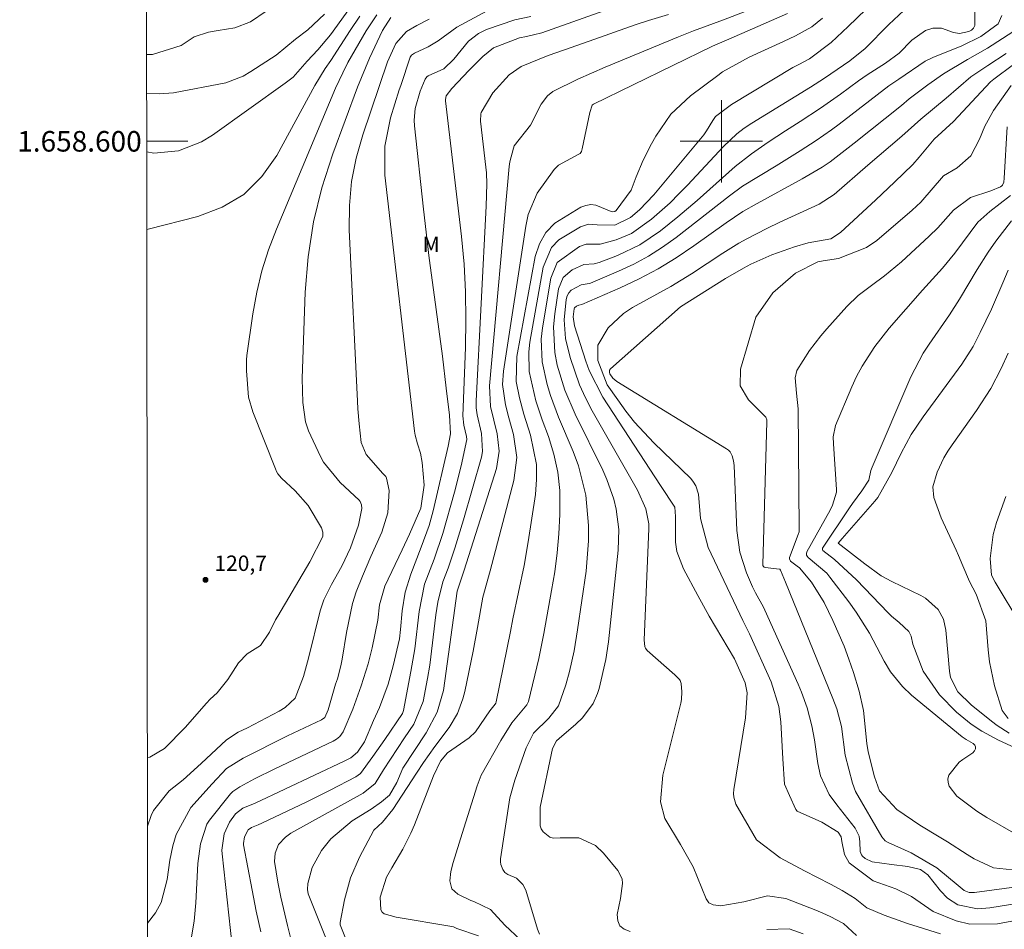
# Model space of a CAD drawing. Units: metres. Extents: x 288428 to 288943, y 1658276 to 1658840.
# Drawn here: x 288432 to 288528, y 1658523 to 1658612 of the extents above; entities that cross this region are included whole.
import ezdxf
from ezdxf.enums import TextEntityAlignment as Align

# ---------------------------------------------------------------- set-up
doc = ezdxf.new("R2010")
doc.units = ezdxf.units.M
doc.header["$MEASUREMENT"] = 0
for name, color, linetype, lineweight in [('Articulacao', 7, 'Continuous', 18), ('Coordenadas', 7, 'Continuous', 9), ('Malha_Coordenadas', 7, 'Continuous', 15)]:
    doc.layers.add(name, color=color, linetype=linetype, lineweight=lineweight)
for name, color, linetype, lineweight, true_color in [('Curvas_Intermediarias', 7, 'Continuous', 9, 0x783c14), ('Curvas_Mestras', 7, 'Continuous', 20, 0x783c14), ('Pto_Cotado', 7, 'Continuous', 9, 0x783c14), ('Topon_Pto_Cotado', 7, 'Continuous', 9, 0x783c14), ('Topon_Vegetacao', 7, 'Continuous', 9, 0x00ff33)]:
    doc.layers.add(name, color=color, linetype=linetype, lineweight=lineweight, true_color=true_color)
doc.styles.add('Arial', font='arial.ttf', dxfattribs={"height": 1.5})

# ---------------------------------------------------------------- blocks, each defined once
blk = doc.blocks.new('Ponto_Cotado')
at = {"true_color": 0x783c14}
h = blk.add_hatch(color=36, dxfattribs=at)
h.dxf.hatch_style = 1
edge = h.paths.add_edge_path()
edge.add_arc((0, 0), 0.005, 0, 360)
at = {"layer": 'Pto_Cotado'}
blk.add_circle((0, 0), 0.005, dxfattribs=at)

msp = doc.modelspace()

# ---------------------------------------------------------------- linework, layer by layer
at = {"layer": 'Articulacao', "flags": 128}
msp.add_lwpolyline([(288443.82, 1658834.954), (288925.327, 1658835.451), (288925.887, 1658281.174), (288444.403, 1658280.678), (288443.82, 1658834.954)], close=True, dxfattribs=at)
at = {"layer": 'Curvas_Intermediarias', "flags": 128}
for points, elevation in [([(288444.068, 1658598.963), (288444.75, 1658598.843), (288447.141, 1658599.076), (288449.395, 1658599.957), (288450.446, 1658600.594), (288457.546, 1658605.673), (288458.316, 1658606.246), (288459.681, 1658607.8), (288460.721, 1658608.9), (288461.959, 1658610.372), (288464.328, 1658613.642)], 119), ([(288478.466, 1658613.369), (288474.238, 1658611.113), (288472.422, 1658609.78), (288471.452, 1658609.197), (288470.133, 1658608.583), (288469.844, 1658608.38), (288469.699, 1658608.188), (288468.803, 1658605.436), (288468.644, 1658605), (288467.783, 1658602.276), (288467.224, 1658599.523), (288467.251, 1658596.714), (288470.116, 1658571.798), (288470.175, 1658571.418), (288470.414, 1658570.546), (288470.703, 1658569.648), (288470.87, 1658568.744), (288471.064, 1658566.522), (288470.751, 1658564.311), (288469.641, 1658561.766), (288468.935, 1658560.255), (288467.236, 1658556.721), (288466.714, 1658554.89), (288466.547, 1658553.401), (288465.991, 1658550.711), (288465.603, 1658549.146), (288464.92, 1658547.004), (288464.11, 1658544.729), (288463.174, 1658542.528), (288462.842, 1658542.062), (288462.542, 1658541.817), (288462.212, 1658541.612), (288456.533, 1658538.922), (288454.561, 1658537.943), (288453.108, 1658537.182), (288452.439, 1658536.715), (288452.208, 1658536.483), (288450.157, 1658533.935), (288449.894, 1658533.557), (288449.301, 1658531.62), (288449.029, 1658529.713), (288448.848, 1658525.874), (288448.673, 1658524.113), (288448.379, 1658522.378)], 124), ([(288504.154, 1658613.347), (288500.221, 1658611.833), (288497.275, 1658610.758), (288495.82, 1658610.174), (288488.697, 1658607.216), (288486.025, 1658606.053), (288483.589, 1658604.854), (288483.075, 1658604.416), (288482.457, 1658603.614), (288481.425, 1658601.586), (288479.842, 1658599.554), (288479.75, 1658599.319), (288479.396, 1658598.005), (288479.336, 1658597.553), (288477.419, 1658576.2), (288477.534, 1658574.2), (288478.183, 1658571.521), (288478.379, 1658569.84), (288478.099, 1658568.17), (288474.958, 1658558.26), (288474.273, 1658556.223), (288472.955, 1658546.555), (288472.322, 1658544.442), (288471.275, 1658542.448), (288468.984, 1658538.993), (288468.412, 1658537.615), (288467.688, 1658536.379), (288466.922, 1658535.72), (288465.901, 1658535.014), (288464.067, 1658533.868), (288461.99, 1658532.128), (288461.068, 1658530.99), (288460.178, 1658529.33), (288459.751, 1658527.774), (288459.697, 1658527.186), (288459.776, 1658526.751), (288459.825, 1658526.611), (288462.353, 1658520.269)], 128), ([(288480.451, 1658522.29), (288478.927, 1658523.714), (288477.514, 1658525.232), (288475.906, 1658526.034), (288475.619, 1658526.109), (288474.352, 1658526.716), (288473.763, 1658527.258), (288473.569, 1658528.034), (288473.669, 1658528.94), (288473.888, 1658529.824), (288474.78, 1658532.638), (288476.217, 1658537.272), (288476.615, 1658538.318), (288478.523, 1658541.691), (288479.594, 1658543.405), (288481.069, 1658545.164), (288481.208, 1658545.492), (288482.217, 1658549.663), (288482.713, 1658552.115), (288483.476, 1658556.277), (288483.773, 1658558.117), (288484.016, 1658559.962), (288484.179, 1658561.816), (288484.288, 1658563.676), (288484.266, 1658566.003), (288484.085, 1658567.795), (288483.694, 1658569.553), (288483.164, 1658571.288), (288482.568, 1658572.893), (288481.949, 1658574.743), (288481.293, 1658577.583), (288481.245, 1658579.497), (288481.355, 1658580.457), (288482.64, 1658587.741), (288483.461, 1658589.669), (288484.177, 1658590.41), (288486.27, 1658591.685), (288487.076, 1658591.936), (288487.919, 1658591.88), (288489.628, 1658591.841), (288491.139, 1658592.575), (288492.019, 1658593.336), (288493.419, 1658594.795), (288498.284, 1658600.621), (288498.561, 1658601.009), (288499.165, 1658602.037), (288499.432, 1658602.425), (288500.986, 1658603.598), (288506.96, 1658607.173), (288507.527, 1658607.486), (288508.574, 1658608.029), (288510.673, 1658609.602), (288512.353, 1658611.173), (288514.949, 1658613.66)], 131), ([(288482.279, 1658522.85), (288482.091, 1658523.335), (288480.947, 1658527.135), (288480.68, 1658527.686), (288480.046, 1658528.284), (288479.21, 1658528.652), (288478.926, 1658528.852), (288478.717, 1658529.141), (288478.52, 1658529.629), (288478.494, 1658529.888), (288478.505, 1658530.155), (288479.407, 1658536.099), (288479.892, 1658537.817), (288480.987, 1658540.988), (288481.722, 1658542.394), (288483.193, 1658543.868), (288484.142, 1658545.048), (288484.861, 1658547.092), (288485.225, 1658548.412), (288485.664, 1658550.418), (288486.002, 1658552.444), (288486.82, 1658558.161), (288487.075, 1658561.121), (288487.069, 1658562.604), (288486.804, 1658565.56), (288486.095, 1658568.42), (288485.58, 1658569.81), (288484.155, 1658573.152), (288483.359, 1658575.259), (288483.033, 1658576.336), (288482.548, 1658578.526), (288482.471, 1658580.738), (288482.588, 1658581.849), (288483.399, 1658586.697), (288484.026, 1658588.2), (288486.199, 1658589.766), (288486.84, 1658589.987), (288487.519, 1658590.004), (288488.209, 1658589.989), (288489.769, 1658590.403), (288491.247, 1658591.03), (288493.19, 1658592.431), (288495.004, 1658594.029), (288495.866, 1658594.876), (288496.705, 1658595.746), (288500.195, 1658599.511), (288501.502, 1658600.742), (288502.215, 1658601.288), (288502.964, 1658601.782), (288508.666, 1658605.266), (288510.049, 1658606.162), (288512.51, 1658607.843), (288513.99, 1658609.048), (288516.295, 1658611.365), (288518.254, 1658613.188)], 132), ([(288444.058, 1658608.441), (288444.619, 1658608.459), (288447.415, 1658609.313), (288448.681, 1658610.176), (288450.073, 1658610.625), (288451.022, 1658610.797), (288452.647, 1658611.059), (288454.166, 1658611.63), (288455.687, 1658612.666)], 117), ([(288444.062, 1658604.702), (288445.256, 1658604.61), (288446.675, 1658604.712), (288451.751, 1658605.682), (288453.448, 1658606.326), (288454.202, 1658606.784), (288456.649, 1658608.396), (288458.555, 1658609.941), (288459.754, 1658610.843), (288461.376, 1658612.36)], 118), ([(288466.441, 1658612.302), (288465.434, 1658610.765), (288463.649, 1658607.656), (288463.149, 1658606.657), (288462.446, 1658605.162), (288456.674, 1658591.445), (288455.918, 1658589.436), (288455.265, 1658587.398), (288454.769, 1658585.317), (288454.376, 1658583.206), (288453.786, 1658579.153), (288453.754, 1658578.726), (288453.761, 1658577.652), (288453.969, 1658575.091), (288454.395, 1658573.661), (288456.582, 1658568.132), (288456.698, 1658567.882), (288456.832, 1658567.644), (288457.169, 1658567.211), (288458.514, 1658565.971), (288459.771, 1658564.565), (288461.07, 1658562.386), (288461.213, 1658561.977), (288461.195, 1658561.544), (288459.947, 1658559.088), (288456.805, 1658553.791), (288456.608, 1658553.446), (288456.01, 1658552.239), (288455.137, 1658550.926), (288453.834, 1658550.106), (288452.981, 1658549.251), (288451.95, 1658547.637), (288450.904, 1658546.34), (288450.247, 1658545.714), (288449.867, 1658545.325), (288447.808, 1658542.94), (288445.789, 1658540.923), (288444.353, 1658540.057), (288444.13, 1658540.002)], 121), ([(288444.137, 1658533.36), (288444.482, 1658534.372), (288444.701, 1658534.89), (288446.227, 1658536.797), (288447.617, 1658537.875), (288449.349, 1658539.453), (288451.811, 1658541.754), (288452.951, 1658542.505), (288453.862, 1658542.926), (288456.96, 1658544.533), (288457.54, 1658544.886), (288458.502, 1658545.821), (288459.324, 1658547.909), (288459.812, 1658549.715), (288460.933, 1658554.295), (288461.284, 1658555.365), (288462.053, 1658556.885), (288463.042, 1658558.667), (288463.896, 1658560.439), (288464.67, 1658562.649), (288464.996, 1658564.279), (288464.963, 1658564.631), (288464.843, 1658564.953), (288464.744, 1658565.092), (288462.895, 1658566.805), (288461.272, 1658568.79), (288460.98, 1658569.34), (288459.82, 1658571.83), (288459.499, 1658572.715), (288459.267, 1658574.593), (288459.192, 1658576.922), (288459.486, 1658585.329), (288459.775, 1658588.764), (288460.281, 1658592.156), (288461.111, 1658595.483), (288462.158, 1658598.767), (288464.586, 1658605.269), (288465.739, 1658608.096), (288467.022, 1658610.79), (288467.809, 1658612.066)], 122), ([(288444.147, 1658523.913), (288444.906, 1658524.909), (288445.448, 1658525.92), (288446.057, 1658528.147), (288446.307, 1658530.026), (288446.602, 1658531.441), (288446.907, 1658532.552), (288448.351, 1658535.179), (288450.437, 1658537.481), (288451.813, 1658538.962), (288453.438, 1658539.983), (288457.756, 1658542.125), (288461.075, 1658543.695), (288461.384, 1658543.935), (288461.727, 1658544.665), (288462.448, 1658547.171), (288462.618, 1658547.695), (288462.961, 1658548.955), (288463.083, 1658549.596), (288463.517, 1658552.211), (288464.091, 1658555.02), (288464.444, 1658556.148), (288465.064, 1658557.696), (288465.888, 1658559.606), (288466.949, 1658561.953), (288467.537, 1658563.838), (288467.674, 1658566.021), (288467.408, 1658567.233), (288467.33, 1658567.378), (288467.034, 1658567.681), (288465.416, 1658569.525), (288464.947, 1658570.673), (288464.743, 1658572.497), (288464.61, 1658573.972), (288464.56, 1658574.711), (288463.778, 1658591.394), (288463.801, 1658593.748), (288463.998, 1658596.077), (288464.455, 1658598.37), (288465.085, 1658600.637), (288467.507, 1658607.743), (288468.31, 1658609.516), (288469.341, 1658610.688), (288470.365, 1658611.285), (288471.546, 1658611.902)], 123), ([(288455.173, 1658523.079), (288454.725, 1658525.091), (288454.317, 1658527.113), (288453.491, 1658531.538), (288453.474, 1658531.669), (288453.56, 1658532.315), (288453.887, 1658532.924), (288453.944, 1658532.997), (288454.24, 1658533.219), (288454.921, 1658533.481), (288455.256, 1658533.628), (288459.594, 1658535.697), (288461.905, 1658536.856), (288464.407, 1658538.14), (288464.857, 1658538.49), (288466.08, 1658540.134), (288467.239, 1658541.78), (288468.952, 1658544.299), (288469.062, 1658544.611), (288469.774, 1658548.417), (288470.147, 1658550.592), (288470.565, 1658554.242), (288471.095, 1658556.896), (288472.028, 1658559.333), (288472.89, 1658561.826), (288474.008, 1658565.868), (288474.663, 1658568.41), (288475.22, 1658570.967), (288475.195, 1658571.275), (288474.941, 1658572.382), (288474.842, 1658573.296), (288475.081, 1658579.94), (288475.133, 1658582.643), (288475.095, 1658585.346), (288474.954, 1658588.045), (288474.697, 1658590.735), (288473.148, 1658603.931), (288473.142, 1658604.056), (288473.208, 1658604.42), (288473.746, 1658605.131), (288475.451, 1658606.935), (288476.762, 1658608.254), (288477.817, 1658609.111), (288480.36, 1658610.061), (288481.02, 1658610.215), (288481.705, 1658610.354), (288482.52, 1658610.57), (288488.554, 1658612.686)], 126), ([(288494.853, 1658612.339), (288492.896, 1658611.762), (288491.605, 1658611.338), (288487.127, 1658609.753), (288484.713, 1658608.915), (288483.129, 1658608.344), (288480.518, 1658607.298), (288479.332, 1658606.459), (288477.74, 1658604.704), (288476.599, 1658602.805), (288476.567, 1658602.672), (288476.558, 1658601.975), (288477.084, 1658597.487), (288477.125, 1658596.945), (288477.153, 1658595.858), (288477.092, 1658593.681), (288476.119, 1658574.755), (288476.114, 1658574.41), (288476.127, 1658574.066), (288476.221, 1658573.384), (288476.662, 1658571.552), (288476.751, 1658569.828), (288476.635, 1658569.255), (288474.88, 1658563.172), (288474.048, 1658560.416), (288473.392, 1658558.463), (288472.866, 1658557.126), (288472.381, 1658555.152), (288472.215, 1658553.933), (288471.607, 1658549.027), (288471.402, 1658547.706), (288470.971, 1658545.477), (288470.064, 1658543.285), (288469.158, 1658541.956), (288467.112, 1658538.847), (288466.298, 1658537.506), (288465.12, 1658536.552), (288458.384, 1658532.839), (288458.101, 1658532.667), (288457.574, 1658532.271), (288456.89, 1658531.555), (288456.554, 1658530.707), (288456.499, 1658529.927), (288456.829, 1658527.911), (288457.118, 1658526.447), (288457.758, 1658523.669), (288458.36, 1658521.348)], 127), ([(288463.948, 1658521.079), (288462.898, 1658523.74), (288462.875, 1658523.987), (288463.299, 1658526.175), (288463.885, 1658528.308), (288464.77, 1658530.336), (288466.172, 1658532.967), (288466.998, 1658533.728), (288468.015, 1658534.958), (288470.305, 1658538.511), (288471.01, 1658539.555), (288472.111, 1658541.093), (288473.499, 1658542.953), (288474.315, 1658544.301), (288474.835, 1658545.726), (288475.018, 1658546.463), (288475.822, 1658550.367), (288476.262, 1658552.699), (288476.79, 1658555.645), (288477.496, 1658558.201), (288479.802, 1658566.977), (288480.082, 1658569.228), (288479.759, 1658571.473), (288479.312, 1658573.077), (288478.992, 1658574.367), (288478.691, 1658576.32), (288478.772, 1658577.631), (288480.947, 1658591.758), (288481.202, 1658592.871), (288482.063, 1658594.953), (288483.707, 1658597.262), (288484.136, 1658597.671), (288486.112, 1658598.74), (288486.241, 1658598.827), (288486.371, 1658599.024), (288486.446, 1658599.254), (288487.202, 1658602.817), (288487.422, 1658603.503), (288487.445, 1658603.535), (288487.534, 1658603.603), (288499.144, 1658609.253), (288500.482, 1658609.846), (288502.503, 1658610.708), (288506.42, 1658612.453)], 129), ([(288524.67, 1658612.709), (288524.661, 1658611.264), (288524.549, 1658611.009), (288524.335, 1658610.806), (288524.073, 1658610.672), (288523.176, 1658610.502), (288522.584, 1658610.594), (288521.415, 1658611.015), (288520.577, 1658611.006), (288519.864, 1658610.779), (288518.539, 1658609.85), (288517.297, 1658608.588), (288515.973, 1658607.592), (288514.204, 1658606.472), (288513.338, 1658605.872), (288511.593, 1658604.59), (288509.655, 1658603.217), (288507.669, 1658601.916), (288506.225, 1658601.007), (288504.553, 1658599.919), (288502.915, 1658598.781), (288501.337, 1658597.565), (288497.652, 1658594.232), (288495.747, 1658592.635), (288494.072, 1658591.289), (288492.075, 1658589.928), (288489.889, 1658588.897), (288488.086, 1658588.214), (288487.599, 1658588.085), (288486.6, 1658588.017), (288485.465, 1658587.495), (288484.59, 1658586.731), (288484.153, 1658585.655), (288483.775, 1658583.205), (288483.659, 1658581.947), (288483.78, 1658579.448), (288484.018, 1658578.208), (288484.774, 1658575.779), (288485.776, 1658573.442), (288488.45, 1658567.997), (288488.86, 1658567.077), (288489.514, 1658565.18), (288489.758, 1658564.203), (288490.016, 1658562.216), (288489.96, 1658560.214), (288489, 1658551.276), (288488.757, 1658549.579), (288488.102, 1658546.747), (288487.954, 1658546.246), (288487.533, 1658545.293), (288486.469, 1658543.892), (288485.835, 1658543.283), (288484.202, 1658541.879), (288483.963, 1658541.642), (288483.548, 1658540.921), (288482.366, 1658535.191), (288482.361, 1658533.385), (288482.457, 1658533.08), (288482.637, 1658532.814), (288483.311, 1658532.272), (288483.624, 1658532.181), (288484.311, 1658532.22), (288486.12, 1658532.201), (288487.741, 1658531.476), (288488.528, 1658530.736), (288489.907, 1658529.045), (288490.325, 1658528.222), (288490.382, 1658527.771), (288490.185, 1658526.326), (288489.863, 1658524.764), (288489.912, 1658524.146), (288490.113, 1658523.644), (288490.542, 1658523.314), (288491.124, 1658523.1)], 133), ([(288513.141, 1658522.724), (288511.877, 1658523.867), (288510.587, 1658524.549), (288509.891, 1658524.883), (288509.18, 1658525.182), (288506.284, 1658526.321), (288504.489, 1658526.564), (288502.186, 1658526), (288499.956, 1658525.61), (288499.202, 1658525.682), (288498.784, 1658525.886), (288498.511, 1658526.262), (288497.237, 1658529.378), (288496.029, 1658531.58), (288494.489, 1658534.102), (288494.066, 1658535.705), (288494.288, 1658538.31), (288496.046, 1658545.314), (288496.117, 1658545.68), (288496.162, 1658546.418), (288496.083, 1658547.224), (288495.995, 1658547.51), (288495.913, 1658547.634), (288495.464, 1658548.065), (288492.781, 1658550.459), (288492.61, 1658550.672), (288492.556, 1658550.796), (288492.479, 1658551.493), (288492.93, 1658562.283), (288492.922, 1658562.778), (288492.643, 1658564.225), (288491.822, 1658566.038), (288487.433, 1658573.775), (288486.781, 1658575.027), (288486.193, 1658576.305), (288485.269, 1658578.967), (288484.812, 1658580.807), (288484.686, 1658582.617), (288484.9, 1658584.611), (288485, 1658584.955), (288485.153, 1658585.26), (288485.387, 1658585.509), (288486.358, 1658586.039), (288487.116, 1658586.148), (288487.262, 1658586.199), (288489.996, 1658587.355), (288491.474, 1658588.049), (288492.909, 1658588.817), (288494.28, 1658589.695), (288495.607, 1658590.647), (288500.777, 1658594.681), (288502.056, 1658595.635), (288505.324, 1658597.609), (288507.677, 1658599.062), (288509.223, 1658600.067), (288510.728, 1658601.129), (288511.465, 1658601.682), (288516.312, 1658605.41), (288517.273, 1658606.043), (288519.828, 1658607.802), (288520.575, 1658608.157), (288523.407, 1658609.288), (288525.242, 1658610.214), (288526.934, 1658611.42), (288527.308, 1658612.238)], 134), ([(288527.717, 1658608.545), (288525.931, 1658607.378), (288524.284, 1658606.273), (288521.872, 1658604.203), (288519.428, 1658602.141), (288517.577, 1658600.514), (288514.244, 1658597.679), (288510.989, 1658594.814), (288509.512, 1658593.879), (288505.704, 1658592.147), (288504.429, 1658591.522), (288502.489, 1658590.524), (288501.694, 1658590.079), (288500.147, 1658589.112), (288497.096, 1658587.106), (288495.094, 1658585.876), (288491.333, 1658583.842), (288490.484, 1658583.257), (288488.981, 1658581.835), (288487.987, 1658580.159), (288487.983, 1658578.671), (288488.892, 1658576.317), (288489.906, 1658574.833), (288490.708, 1658573.731), (288491.553, 1658572.664), (288493.408, 1658570.672), (288497.012, 1658567.172), (288497.29, 1658566.838), (288497.516, 1658566.478), (288497.759, 1658565.656), (288497.98, 1658563.288), (288498.728, 1658560.471), (288502.072, 1658553.365), (288502.733, 1658552.07), (288504.831, 1658547.401), (288505.6, 1658544.997), (288505.792, 1658543.494), (288505.986, 1658539.915), (288506.156, 1658537.421), (288506.627, 1658536.342), (288507.256, 1658534.961), (288507.372, 1658534.824), (288509.763, 1658533.736), (288511.365, 1658532.771), (288511.661, 1658532.316), (288511.714, 1658531.869), (288511.989, 1658530.578), (288512.424, 1658529.792), (288514.769, 1658528.015), (288516.984, 1658527.244), (288518.512, 1658526.52), (288520.627, 1658525.056), (288522.847, 1658524.121), (288524.179, 1658523.824), (288526.887, 1658523.853), (288528.797, 1658524.204)], 136), ([(288528.441, 1658607.478), (288526.517, 1658606.053), (288526.188, 1658605.781), (288522.595, 1658601.941), (288520.7, 1658600.218), (288519.257, 1658598.465), (288518.642, 1658597.755), (288516.849, 1658596.017), (288515.042, 1658594.305), (288511.605, 1658591.133), (288510.659, 1658590.514), (288508.444, 1658590.106), (288507.103, 1658589.744), (288504.913, 1658588.948), (288502.868, 1658588.036), (288502.145, 1658587.66), (288500.384, 1658586.637), (288496.022, 1658583.892), (288489.196, 1658577.869), (288489.099, 1658577.726), (288489.093, 1658577.499), (288489.13, 1658577.371), (288489.43, 1658576.945), (288489.824, 1658576.611), (288500.496, 1658570.071), (288500.68, 1658569.931), (288500.839, 1658569.771), (288501.063, 1658569.375), (288501.189, 1658568.92), (288501.244, 1658568.452), (288501.498, 1658562.127), (288501.779, 1658560.028), (288502.441, 1658558.017), (288503.043, 1658556.636), (288503.318, 1658556.062), (288504.098, 1658554.673), (288504.235, 1658554.385), (288507.475, 1658547.165), (288507.794, 1658546.404), (288508.342, 1658544.85), (288508.801, 1658543.129), (288509.067, 1658541.765), (288509.375, 1658539.45), (288509.638, 1658538.259), (288510.495, 1658536.425), (288511.25, 1658535.427), (288513.038, 1658533.171), (288513.415, 1658532.368), (288513.48, 1658531.812), (288513.518, 1658530.881), (288513.627, 1658530.562), (288513.728, 1658530.43), (288513.988, 1658530.206), (288514.681, 1658529.873), (288516.559, 1658529.612), (288518.158, 1658529.414), (288519.376, 1658529.124), (288520.111, 1658528.62), (288521.332, 1658527.062), (288522.004, 1658526.338), (288523.018, 1658525.705), (288524.942, 1658525.319), (288526.137, 1658525.417), (288528.753, 1658525.832)], 137), ([(288529.2, 1658527.505), (288524.648, 1658526.905), (288524.11, 1658526.895), (288523.637, 1658527.078), (288523.063, 1658527.582), (288520.969, 1658529.29), (288518.48, 1658530.763), (288516.247, 1658531.746), (288515.95, 1658531.919), (288515.617, 1658532.316), (288513.051, 1658536.729), (288512.769, 1658537.536), (288512.063, 1658540.26), (288511.677, 1658543.036), (288511.227, 1658544.766), (288510.857, 1658545.779), (288506.245, 1658557.096), (288505.749, 1658558.28), (288505.693, 1658558.354), (288505.661, 1658558.367), (288504.249, 1658558.512), (288504.157, 1658558.543), (288504.089, 1658558.611), (288504.048, 1658558.705), (288504.036, 1658558.806), (288504.422, 1658572.709), (288504.408, 1658572.889), (288504.313, 1658573.144), (288502.64, 1658574.829), (288501.831, 1658576.217), (288501.854, 1658577.824), (288503.362, 1658582.877), (288505.023, 1658585.24), (288507.203, 1658587.16), (288509.38, 1658588.275), (288509.896, 1658588.372), (288511.401, 1658588.611), (288514.126, 1658589.656), (288515.116, 1658590.334), (288518.573, 1658593.301), (288519.401, 1658594.065), (288521.618, 1658596.629), (288522.956, 1658597.406), (288524.289, 1658598.577), (288525.122, 1658600.208), (288525.638, 1658601.476), (288526.48, 1658603.003), (288528.204, 1658605.442)], 138), ([(288527.81, 1658601.421), (288527.528, 1658596.417), (288527.496, 1658596.036), (288527.367, 1658595.73), (288527.313, 1658595.667), (288527.172, 1658595.575), (288526.237, 1658595.18), (288524.263, 1658594.525), (288522.586, 1658593.304), (288521.054, 1658591.59), (288520.238, 1658590.779), (288517.53, 1658588.259), (288515.871, 1658586.899), (288514.615, 1658585.982), (288513.312, 1658584.986), (288512.215, 1658583.913), (288510.277, 1658581.758), (288509.689, 1658581.072), (288508.591, 1658579.639), (288507.352, 1658577.698), (288507.172, 1658576.967), (288507.297, 1658575.485), (288507.461, 1658573.961), (288507.58, 1658562.25), (288507.558, 1658561.989), (288507.486, 1658561.737), (288506.63, 1658559.507), (288506.629, 1658559.379), (288506.735, 1658559.142), (288507.373, 1658558.641), (288507.589, 1658558.491), (288508.756, 1658557.103), (288510.003, 1658555.124), (288510.859, 1658553.379), (288511.945, 1658550.881), (288512.416, 1658549.605), (288512.852, 1658548.314), (288513.427, 1658546.488), (288513.844, 1658544.605), (288514.144, 1658541.394), (288514.28, 1658540.598), (288514.891, 1658538.139), (288515.38, 1658536.778), (288517.078, 1658534.981), (288519.302, 1658533.453), (288521.205, 1658532.319), (288522, 1658531.828), (288523.912, 1658530.6), (288524.62, 1658530.164), (288526.494, 1658529.307), (288528.348, 1658529.084)], 139), ([(288528.234, 1658592.275), (288526.727, 1658590.283), (288525.957, 1658589.208), (288524.906, 1658587.524), (288523.171, 1658584.633), (288522.19, 1658583.117), (288520.212, 1658580.27), (288519.644, 1658579.389), (288518.427, 1658577.074), (288514.672, 1658568.293), (288514.554, 1658567.958), (288514.358, 1658567.014), (288513.665, 1658565.972), (288512.77, 1658564.752), (288512.484, 1658564.337), (288509.828, 1658560.389), (288509.852, 1658560.249), (288509.885, 1658560.188), (288511.005, 1658559.294), (288513.151, 1658557.33), (288516.222, 1658554.117), (288516.569, 1658553.786), (288517.297, 1658553.163), (288518.258, 1658552.287), (288518.486, 1658551.833), (288518.636, 1658551.057), (288519.655, 1658548.425), (288521.222, 1658546.119), (288522.887, 1658544.448), (288524.312, 1658543.263), (288525.35, 1658542.586), (288526.992, 1658541.718), (288529.863, 1658540.394)], 141), ([(288528.015, 1658542.395), (288526.851, 1658543.153), (288526.294, 1658543.57), (288524.3, 1658545.161), (288523.017, 1658546.42), (288522.309, 1658547.81), (288522.203, 1658548.429), (288521.861, 1658552.425), (288521.618, 1658553.483), (288521.088, 1658554.43), (288519.88, 1658555.53), (288519.401, 1658555.803), (288516.587, 1658557.15), (288515.563, 1658557.725), (288513.973, 1658558.877), (288511.382, 1658560.881), (288511.758, 1658561.361), (288514.929, 1658564.967), (288515.24, 1658565.348), (288516.584, 1658567.777), (288517.495, 1658569.651), (288518.49, 1658571.474), (288519.646, 1658573.199), (288523.391, 1658578.299), (288524.497, 1658580.04), (288525.184, 1658581.386), (288526.279, 1658583.674), (288527.398, 1658586.244), (288527.905, 1658587.47)], 142), ([(288527.921, 1658543.813), (288527.331, 1658544.609), (288526.59, 1658547.007), (288526.109, 1658549.333), (288525.954, 1658550.51), (288525.728, 1658553.335), (288524.814, 1658555.94), (288524.157, 1658557.172), (288523.489, 1658558.677), (288523.076, 1658559.696), (288522.855, 1658560.2), (288521.379, 1658563.367), (288520.673, 1658565.347), (288520.582, 1658566.36), (288520.99, 1658567.798), (288521.648, 1658569.181), (288522.04, 1658569.837), (288522.465, 1658570.476), (288524.846, 1658573.792), (288526.218, 1658575.955), (288527.22, 1658577.884), (288527.929, 1658579.387)], 143), ([(288529.134, 1658552.948), (288526.637, 1658557.083), (288526.305, 1658557.784), (288526.169, 1658559.385), (288526.465, 1658561.746), (288526.793, 1658562.899), (288527.684, 1658565.446)], 144), ([(288504.435, 1658523.3), (288506.589, 1658523.366), (288507.974, 1658522.869)], 133)]:
    msp.add_lwpolyline(points, dxfattribs=dict(at, elevation=elevation))
at = {"layer": 'Curvas_Mestras', "flags": 128}
for points, elevation in [([(288464.812, 1658612.166), (288463.86, 1658610.776), (288461.985, 1658607.875), (288461.443, 1658607.096), (288460.419, 1658605.422), (288456.731, 1658598.619), (288455.247, 1658596.565), (288453.514, 1658594.834), (288451.403, 1658593.59), (288449.042, 1658592.67), (288444.193, 1658591.467), (288444.076, 1658591.43)], 120), ([(288452.713, 1658518.707), (288451.394, 1658530.644), (288451.371, 1658531.026), (288451.594, 1658532.609), (288452.111, 1658533.746), (288452.698, 1658534.549), (288453.398, 1658535.087), (288454.618, 1658535.594), (288463.29, 1658539.665), (288463.936, 1658540.001), (288464.566, 1658540.539), (288465.271, 1658541.568), (288466.135, 1658543.633), (288466.726, 1658544.893), (288467.561, 1658547.159), (288468.048, 1658548.958), (288468.667, 1658551.582), (288468.777, 1658552.476), (288468.924, 1658554.322), (288469.205, 1658556.137), (288469.752, 1658557.89), (288470.777, 1658560.493), (288471.537, 1658562.595), (288471.926, 1658564.033), (288473.393, 1658570.348), (288473.631, 1658571.534), (288473.523, 1658573.345), (288473.218, 1658575.963), (288472.835, 1658579.095), (288471.864, 1658586.247), (288471.556, 1658588.634), (288470.995, 1658593.413), (288470.108, 1658601.495), (288470.081, 1658602.069), (288470.191, 1658603.2), (288470.68, 1658604.883), (288471.147, 1658606.048), (288471.33, 1658606.267), (288471.441, 1658606.358), (288472.978, 1658607.039), (288473.94, 1658607.985), (288475.373, 1658609.755), (288476.366, 1658610.479), (288477.122, 1658610.869), (288479.888, 1658611.824), (288481.447, 1658612.144)], 125), ([(288509.852, 1658611.976), (288508.819, 1658611.132), (288507.212, 1658610.277), (288506.061, 1658609.711), (288502.709, 1658608.179), (288500.122, 1658606.76), (288499.64, 1658606.418), (288497, 1658604.437), (288495.092, 1658602.658), (288493.605, 1658600.516), (288493.183, 1658599.744), (288492.389, 1658598.162), (288491.708, 1658596.528), (288491.214, 1658595.26), (288489.768, 1658593.267), (288489.616, 1658593.178), (288489.444, 1658593.144), (288489.265, 1658593.161), (288487.786, 1658593.783), (288487.297, 1658593.847), (288486.81, 1658593.77), (288486.323, 1658593.598), (288483.773, 1658592.044), (288482.895, 1658591.139), (288482.294, 1658590.03), (288481.879, 1658588.785), (288480.097, 1658579.05), (288480.027, 1658576.63), (288480.342, 1658575.026), (288480.772, 1658573.441), (288481.423, 1658571.394), (288481.996, 1658568.539), (288482.013, 1658567.09), (288481.897, 1658565.63), (288481.199, 1658561.018), (288480.804, 1658558.707), (288479.694, 1658553.518), (288479.473, 1658552.303), (288478.078, 1658545.449), (288478.044, 1658545.334), (288477.99, 1658545.227), (288477.473, 1658544.584), (288476.052, 1658542.525), (288475.43, 1658541.932), (288473.35, 1658540.499), (288472.671, 1658539.675), (288471.971, 1658538.262), (288470.112, 1658533.473), (288469.773, 1658532.666), (288468.99, 1658531.106), (288467.903, 1658529.307), (288467.398, 1658528.388), (288466.778, 1658526.437), (288466.856, 1658525.21), (288466.977, 1658524.982), (288467.176, 1658524.817), (288468.346, 1658524.487), (288473.756, 1658523.596), (288473.924, 1658523.54), (288474.246, 1658523.381), (288476.362, 1658522.666)], 130), ([(288521.335, 1658522.863), (288518.123, 1658523.883), (288515.861, 1658524.697), (288514.157, 1658525.414), (288513.014, 1658526.312), (288511.769, 1658527.09), (288510.626, 1658527.699), (288508.106, 1658528.987), (288505.729, 1658530.258), (288503.412, 1658532.014), (288501.408, 1658535.487), (288501.204, 1658536.181), (288501.187, 1658536.539), (288501.213, 1658536.903), (288502.342, 1658543.884), (288502.514, 1658546.331), (288502.32, 1658547.29), (288501.285, 1658549.624), (288498.82, 1658553.792), (288497.705, 1658555.802), (288496.316, 1658558.379), (288495.665, 1658560.093), (288495.526, 1658560.993), (288495.529, 1658563.497), (288495.481, 1658564.382), (288494.079, 1658566.496), (288488.47, 1658575.086), (288487.133, 1658577.692), (288486.8, 1658578.614), (288485.715, 1658582.053), (288485.583, 1658582.929), (288485.662, 1658583.687), (288485.711, 1658583.791), (288485.885, 1658583.948), (288486.116, 1658584.058), (288486.426, 1658584.122), (288490.139, 1658585.734), (288492.011, 1658586.62), (288493.84, 1658587.583), (288495.604, 1658588.661), (288497.324, 1658589.815), (288500.456, 1658592.066), (288502.103, 1658593.186), (288503.49, 1658593.935), (288507.861, 1658596.351), (288509.823, 1658597.491), (288510.583, 1658598.02), (288512.921, 1658599.833), (288517.52, 1658603.481), (288518.287, 1658604.14), (288520.088, 1658605.502), (288521.612, 1658606.566), (288523.963, 1658607.949), (288525.9, 1658609.061), (288528.375, 1658610.658)], 135), ([(288528.152, 1658594.73), (288526.133, 1658593.175), (288524.968, 1658592.143), (288522.729, 1658589.131), (288521.54, 1658587.661), (288519.593, 1658585.526), (288516.324, 1658581.826), (288514.938, 1658580.018), (288513.691, 1658578.126), (288513.164, 1658577.125), (288512.685, 1658576.096), (288511.103, 1658572.341), (288510.891, 1658571.233), (288510.903, 1658570.547), (288511.19, 1658566.117), (288511.19, 1658565.851), (288510.829, 1658564.584), (288510.585, 1658564.107), (288508.325, 1658560.057), (288508.274, 1658559.891), (288508.297, 1658559.72), (288508.336, 1658559.638), (288508.443, 1658559.496), (288510.253, 1658557.965), (288510.569, 1658557.586), (288512.404, 1658555.184), (288513.12, 1658554.192), (288514.415, 1658552.122), (288515.835, 1658549.412), (288516.478, 1658548.369), (288517.618, 1658546.932), (288518.513, 1658546.099), (288523.434, 1658542.043), (288523.618, 1658541.905), (288523.814, 1658541.784), (288524.518, 1658541.391), (288524.668, 1658541.233), (288524.749, 1658541.064), (288524.729, 1658540.877), (288524.64, 1658540.678), (288524.471, 1658540.486), (288523.519, 1658539.846), (288523.151, 1658539.574), (288522.154, 1658538.304), (288522.051, 1658537.964), (288522.071, 1658537.61), (288522.174, 1658537.245), (288522.905, 1658536.268), (288524.857, 1658534.808), (288525.831, 1658534.182), (288528.651, 1658532.581)], 140)]:
    msp.add_lwpolyline(points, dxfattribs=dict(at, elevation=elevation))
at = {"layer": 'Malha_Coordenadas', "flags": 128}
for points in [[(288500, 1658604), (288500, 1658596)], [(288444.067, 1658600), (288448.067, 1658600)], [(288504, 1658600), (288496, 1658600)]]:
    msp.add_lwpolyline(points, dxfattribs=at)

# ---------------------------------------------------------------- block references
at = {"layer": 'Pto_Cotado', "xscale": 47, "yscale": 47, "zscale": 47, "rotation": 0.04258152652297016}
msp.add_blockref('Ponto_Cotado', (288449.781, 1658557.325, 120.659), dxfattribs=at)

# ---------------------------------------------------------------- texts
at = {"layer": 'Coordenadas', "style": 'Arial'}
msp.add_text('1.658.600', height=2, dxfattribs=at).set_placement((288443.567, 1658600), align=Align.MIDDLE_RIGHT)
at = {"layer": 'Topon_Pto_Cotado', "style": 'Arial'}
msp.add_text('120,7', height=1.5, rotation=359.95367, dxfattribs=at).set_placement((288450.646, 1658558.19, 120.659))
at = {"layer": 'Topon_Vegetacao', "style": 'Arial'}
msp.add_text('M', height=1.5, rotation=0.04251, dxfattribs=at).set_placement((288470.918, 1658589.232))

doc.saveas('drawing.dxf')
